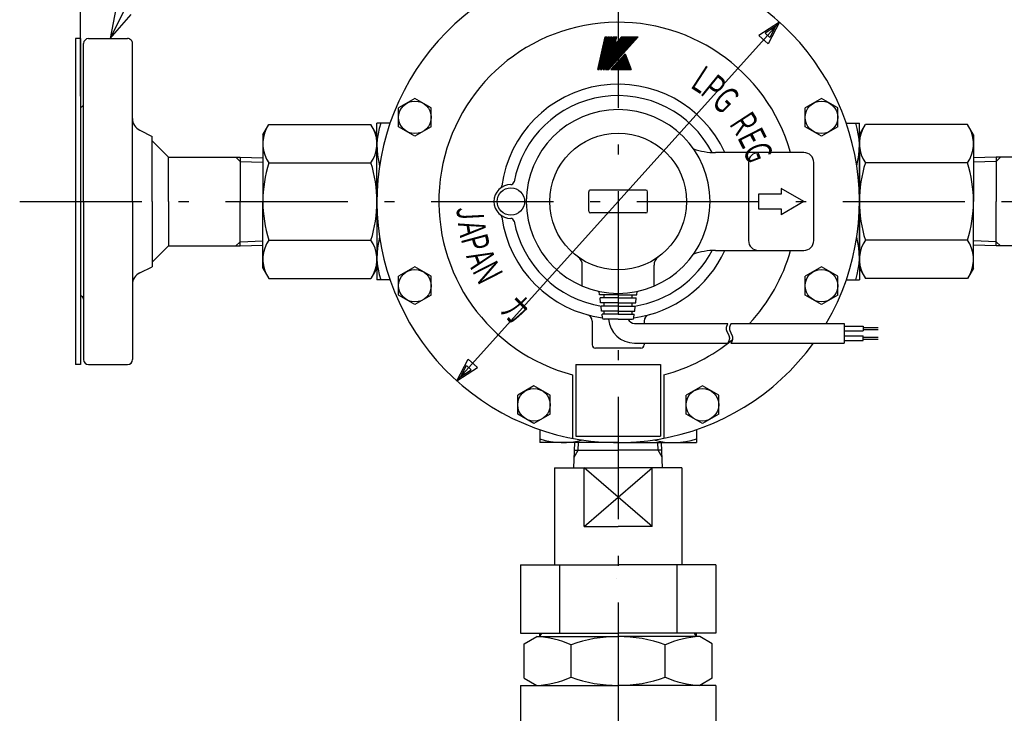
# Model space of a CAD drawing. Extents: x 203 to 987, y 99 to 954.
# Drawn here: x 528 to 830, y 520 to 733 of the extents above; entities that cross this region are included whole.
import ezdxf

# ---------------------------------------------------------------- set-up
doc = ezdxf.new("R2010")
doc.units = 0
doc.header["$LTSCALE"] = 1.25
doc.linetypes.add('DASHDOT', pattern=[50.5, 30, -9, 2.5, -9])
doc.layers.get('0').update_dxf_attribs({"linetype": 'CONTINUOUS'})
for name, color, linetype in [('1', 7, 'CONTINUOUS'), ('22', 7, 'CONTINUOUS'), ('24', 7, 'CONTINUOUS'), ('4', 3, 'CONTINUOUS'), ('5', 3, 'CONTINUOUS'), ('6', 2, 'CONTINUOUS'), ('7', 4, 'CONTINUOUS')]:
    doc.layers.add(name, color=color, linetype=linetype)
doc.styles.get("Standard").update_dxf_attribs({"font": 'txt', "bigfont": 'bigfont'})
doc.dimstyles.get("Standard").update_dxf_attribs({"dimtxt": 0.18, "dimasz": 0.18, "dimexe": 0.18, "dimexo": 0.0625, "dimgap": 0.09, "dimtad": 0, "dimtih": 1, "dimtoh": 1, "dimdec": 4, "dimzin": 0, "dimtxsty": 'STANDARD', "dimcen": 0.09, "dimazin": 3, "dimtfac": 1, "dimtdec": 4, "dimtofl": 0, "dimtmove": 0, "dimatfit": 3, "dimtolj": 1, "dimtzin": 0})

# ---------------------------------------------------------------- blocks, each defined once
blk = doc.blocks.new('*G12')
at = {"layer": '6', "color": 2, "linetype": 'CONTINUOUS', "width": 0.6}
blk.add_text('Ｇ', height=8.25, rotation=-45, dxfattribs=at).set_placement((738.89, 708.16))
blk = doc.blocks.new('*G13')
at = {"layer": '5', "color": 3, "linetype": 'CONTINUOUS'}
for p, q in [((704.88, 717.9), (707.19, 727.88)), ((704.91, 717.9), (707.22, 727.88)), ((704.94, 717.9), (707.25, 727.88)), ((704.97, 717.9), (707.28, 727.88)), ((705, 717.9), (707.31, 727.88)), ((705.03, 717.9), (707.34, 727.88)), ((705.06, 717.9), (707.37, 727.88)), ((705.09, 717.9), (707.4, 727.88)), ((705.12, 717.9), (707.43, 727.88)), ((705.15, 717.9), (707.46, 727.88)), ((705.18, 717.9), (707.49, 727.88)), ((705.22, 717.9), (707.52, 727.88)), ((705.25, 717.9), (707.55, 727.88)), ((705.28, 717.9), (707.58, 727.88)), ((705.31, 717.9), (707.61, 727.88)), ((705.7, 717.9), (708, 727.88)), ((705.73, 717.9), (708.03, 727.88)), ((705.76, 717.9), (708.06, 727.88)), ((705.79, 717.9), (708.09, 727.88)), ((705.82, 717.9), (708.12, 727.88)), ((705.85, 717.9), (708.16, 727.88)), ((705.88, 717.9), (708.19, 727.88)), ((705.91, 717.9), (708.22, 727.88)), ((705.94, 717.9), (708.25, 727.88)), ((705.97, 717.9), (708.28, 727.88)), ((706, 717.9), (708.31, 727.88)), ((706.03, 717.9), (708.34, 727.88)), ((706.06, 717.9), (708.37, 727.88)), ((706.09, 717.9), (708.4, 727.88)), ((706.12, 717.9), (708.43, 727.88)), ((706.48, 717.9), (708.79, 727.88)), ((706.51, 717.9), (708.82, 727.88)), ((706.54, 717.9), (708.85, 727.88)), ((706.57, 717.9), (708.88, 727.88)), ((706.6, 717.9), (708.91, 727.88)), ((706.63, 717.9), (708.94, 727.88)), ((706.67, 717.9), (708.97, 727.88)), ((706.7, 717.9), (709, 727.88)), ((706.7, 717.9), (709, 727.88)), ((706.73, 717.9), (709.03, 727.88)), ((706.76, 717.9), (709.06, 727.88)), ((706.79, 717.9), (709.09, 727.88)), ((706.82, 717.9), (709.12, 727.88)), ((706.85, 717.9), (709.15, 727.88)), ((706.88, 717.9), (709.18, 727.88)), ((706.91, 717.9), (709.21, 727.88)), ((707.19, 727.88), (707.61, 727.88)), ((707.28, 717.91), (716.26, 727.88)), ((707.28, 717.9), (709.58, 727.88)), ((707.29, 717.97), (716.22, 727.88)), ((707.31, 717.9), (709.62, 727.88)), ((707.31, 717.9), (716.3, 727.88)), ((707.31, 718.03), (716.18, 727.88)), ((707.32, 718.09), (716.14, 727.88)), ((707.35, 717.9), (716.34, 727.88)), ((707.35, 717.9), (709.66, 727.88)), ((707.35, 718.21), (716.06, 727.88)), ((707.36, 718.27), (716.02, 727.88)), ((707.38, 718.33), (715.98, 727.88)), ((707.39, 717.9), (709.7, 727.88)), ((707.39, 718.22), (716.1, 727.88)), ((707.39, 718.39), (715.94, 727.88)), ((707.39, 717.9), (716.38, 727.88)), ((707.41, 718.46), (715.89, 727.88)), ((707.42, 718.52), (715.85, 727.88)), ((707.43, 718.58), (715.81, 727.88)), ((707.43, 717.9), (716.42, 727.88)), ((707.43, 717.9), (709.73, 727.88)), ((707.45, 718.64), (715.77, 727.88)), ((707.46, 718.7), (715.73, 727.88)), ((707.47, 717.9), (709.77, 727.88)), ((707.47, 717.9), (716.46, 727.88)), ((707.48, 718.76), (715.69, 727.88)), ((707.49, 718.82), (715.65, 727.88)), ((707.5, 718.88), (715.61, 727.88)), ((707.5, 717.9), (709.81, 727.88)), ((707.51, 717.9), (716.5, 727.88)), ((707.52, 718.94), (715.57, 727.88)), ((707.53, 719), (715.53, 727.88)), ((707.54, 717.9), (709.85, 727.88)), ((707.55, 719.06), (715.49, 727.88)), ((707.55, 717.9), (716.55, 727.88)), ((707.56, 719.12), (715.45, 727.88)), ((707.57, 719.18), (715.41, 727.88)), ((707.58, 717.9), (709.88, 727.88)), ((707.59, 717.9), (716.59, 727.88)), ((707.59, 719.24), (715.37, 727.88)), ((707.6, 719.31), (715.33, 727.88)), ((707.62, 717.9), (709.92, 727.88)), ((707.62, 719.37), (715.28, 727.88)), ((707.63, 717.9), (716.63, 727.88)), ((707.63, 719.43), (715.24, 727.88)), ((707.64, 719.49), (715.2, 727.88)), ((707.65, 717.9), (709.96, 727.88)), ((707.66, 719.55), (715.16, 727.88)), ((707.67, 717.9), (716.67, 727.88)), ((707.67, 719.61), (715.12, 727.88)), ((707.69, 717.9), (710, 727.88)), ((707.69, 719.67), (715.08, 727.88)), ((707.7, 719.73), (715.04, 727.88)), ((707.71, 719.79), (715, 727.88)), ((707.72, 717.9), (716.71, 727.88)), ((707.73, 719.85), (714.96, 727.88)), ((707.73, 717.9), (710.04, 727.88)), ((707.74, 719.91), (714.92, 727.88)), ((707.76, 717.9), (716.75, 727.88)), ((707.76, 719.97), (714.88, 727.88)), ((707.77, 720.03), (714.84, 727.88)), ((707.77, 717.9), (710.07, 727.88)), ((707.78, 720.1), (714.8, 727.88)), ((707.8, 717.9), (716.79, 727.88)), ((707.8, 720.16), (714.76, 727.88)), ((707.81, 720.22), (714.72, 727.88)), ((707.81, 717.9), (710.11, 727.88)), ((707.83, 720.28), (714.67, 727.88)), ((707.84, 717.9), (710.15, 727.88)), ((707.84, 717.9), (716.83, 727.88)), ((707.84, 720.34), (714.63, 727.88)), ((707.86, 720.4), (714.59, 727.88)), ((707.87, 720.46), (714.55, 727.88)), ((707.88, 720.52), (714.51, 727.88)), ((707.88, 717.9), (710.19, 727.88)), ((707.88, 717.9), (716.87, 727.88)), ((707.9, 720.58), (714.47, 727.88)), ((707.91, 720.64), (714.43, 727.88)), ((707.92, 717.9), (710.22, 727.88)), ((707.92, 717.9), (716.91, 727.88)), ((707.93, 720.7), (714.39, 727.88)), ((707.94, 720.76), (714.35, 727.88)), ((707.95, 720.82), (714.31, 727.88)), ((707.96, 717.9), (716.95, 727.88)), ((707.96, 717.9), (710.26, 727.88)), ((707.97, 720.88), (714.27, 727.88)), ((707.98, 720.95), (714.23, 727.88)), ((707.99, 717.9), (710.3, 727.88)), ((708, 727.88), (708.43, 727.88)), ((708, 721.01), (714.19, 727.88)), ((708, 717.9), (716.99, 727.88)), ((708.01, 721.07), (714.15, 727.88)), ((708.02, 721.13), (714.11, 727.88)), ((708.03, 717.9), (710.34, 727.88)), ((708.04, 721.19), (714.06, 727.88)), ((708.04, 717.9), (717.03, 727.88)), ((708.05, 721.25), (714.02, 727.88)), ((708.07, 717.9), (710.38, 727.88)), ((708.07, 721.31), (713.98, 727.88)), ((708.08, 717.9), (717.07, 727.88)), ((708.08, 721.37), (713.94, 727.88)), ((708.09, 721.43), (713.9, 727.88)), ((708.11, 721.49), (713.86, 727.88)), ((708.11, 717.9), (710.41, 727.88)), ((708.12, 717.9), (717.11, 727.88)), ((708.12, 721.55), (713.82, 727.88)), ((708.14, 721.61), (713.78, 727.88)), ((708.15, 717.9), (710.45, 727.88)), ((708.15, 721.67), (713.74, 727.88)), ((708.16, 721.74), (713.7, 727.88)), ((708.16, 717.9), (717.16, 727.88)), ((708.18, 721.8), (713.66, 727.88)), ((708.18, 717.9), (710.49, 727.88)), ((708.19, 721.86), (713.62, 727.88)), ((708.2, 717.9), (717.2, 727.88)), ((708.21, 721.92), (713.58, 727.88)), ((708.22, 717.9), (710.53, 727.88)), ((708.22, 721.98), (713.54, 727.88)), ((708.23, 722.04), (713.49, 727.88)), ((708.24, 717.9), (717.24, 727.88)), ((708.25, 722.1), (713.45, 727.88)), ((708.26, 722.16), (713.41, 727.88)), ((708.26, 717.92), (710.56, 727.88)), ((708.28, 722.22), (713.37, 727.88)), ((708.29, 722.28), (713.33, 727.88)), ((708.3, 722.34), (713.29, 727.88)), ((708.31, 717.97), (710.6, 727.88)), ((708.32, 722.4), (713.25, 727.88)), ((708.33, 722.46), (713.21, 727.88)), ((708.35, 722.53), (713.17, 727.88)), ((708.36, 722.59), (713.13, 727.88)), ((708.37, 722.65), (713.09, 727.88)), ((708.37, 718.03), (710.64, 727.88)), ((708.39, 722.71), (713.05, 727.88)), ((708.4, 722.77), (713.01, 727.88)), ((708.42, 718.09), (710.68, 727.88)), ((708.42, 722.83), (712.97, 727.88)), ((708.43, 722.89), (712.93, 727.88)), ((708.44, 722.95), (712.88, 727.88)), ((708.46, 723.01), (712.83, 727.86)), ((708.47, 718.14), (710.72, 727.88)), ((708.47, 723.07), (712.8, 727.88)), ((708.49, 723.13), (712.76, 727.88)), ((708.5, 723.19), (712.72, 727.88)), ((708.51, 723.25), (712.68, 727.88)), ((708.53, 723.31), (712.64, 727.88)), ((708.54, 723.38), (712.6, 727.88)), ((708.56, 723.44), (712.56, 727.88)), ((708.57, 723.5), (712.52, 727.88)), ((708.58, 723.56), (712.48, 727.88)), ((708.6, 723.62), (712.44, 727.88)), ((708.61, 723.68), (712.4, 727.88)), ((708.79, 727.88), (709.21, 727.88)), ((709.58, 727.88), (710.75, 727.88)), ((710.15, 725.43), (712.36, 727.88)), ((710.16, 725.49), (712.32, 727.88)), ((710.18, 725.55), (712.27, 727.88)), ((710.24, 725.67), (710.75, 727.88)), ((710.24, 725.67), (712.23, 727.88)), ((712.23, 727.88), (717.24, 727.88)), ((708.92, 717.9), (713.3, 722.76)), ((712.59, 721.96), (714.07, 717.9)), ((712.63, 722.01), (714.13, 717.9)), ((712.68, 722.06), (714.19, 717.9)), ((712.72, 722.11), (714.26, 717.9)), ((712.77, 722.16), (714.32, 717.9)), ((712.81, 722.21), (714.38, 717.9)), ((712.86, 722.26), (714.44, 717.9)), ((712.9, 722.31), (714.51, 717.9)), ((712.94, 722.36), (714.57, 717.9)), ((712.99, 722.41), (714.63, 717.9)), ((713.03, 722.46), (714.7, 717.9)), ((713.08, 722.51), (714.76, 717.9)), ((713.12, 722.56), (714.82, 717.9)), ((713.17, 722.61), (714.88, 717.9)), ((713.21, 722.66), (714.95, 717.9)), ((713.26, 722.71), (715.01, 717.9)), ((713.3, 722.76), (715.07, 717.9)), ((709.87, 718.94), (710.25, 717.9)), ((709.91, 718.99), (710.31, 717.9)), ((709.95, 719.04), (710.37, 717.9)), ((710, 719.09), (710.43, 717.9)), ((710.04, 719.14), (710.5, 717.9)), ((710.09, 719.19), (710.56, 717.9)), ((710.13, 719.24), (710.62, 717.9)), ((710.18, 719.29), (710.69, 717.9)), ((710.22, 719.34), (710.75, 717.9)), ((710.27, 719.39), (710.81, 717.9)), ((710.31, 719.44), (710.87, 717.9)), ((710.36, 719.49), (710.94, 717.9)), ((710.4, 719.54), (711, 717.9)), ((710.45, 719.59), (711.06, 717.9)), ((710.49, 719.64), (711.12, 717.9)), ((710.53, 719.69), (711.19, 717.9)), ((710.58, 719.74), (711.25, 717.9)), ((710.62, 719.78), (711.31, 717.9)), ((710.67, 719.83), (711.37, 717.9)), ((710.71, 719.88), (711.44, 717.9)), ((710.76, 719.93), (711.5, 717.9)), ((710.8, 719.98), (711.56, 717.9)), ((710.85, 720.03), (711.63, 717.9)), ((710.89, 720.08), (711.69, 717.9)), ((710.94, 720.13), (711.75, 717.9)), ((710.98, 720.18), (711.81, 717.9)), ((711.03, 720.23), (711.88, 717.9)), ((711.07, 720.28), (711.94, 717.9)), ((711.11, 720.33), (712, 717.9)), ((711.16, 720.38), (712.06, 717.9)), ((711.2, 720.43), (712.13, 717.9)), ((711.25, 720.48), (712.19, 717.9)), ((711.29, 720.53), (712.25, 717.9)), ((711.34, 720.58), (712.31, 717.9)), ((711.38, 720.63), (712.38, 717.9)), ((711.43, 720.68), (712.44, 717.9)), ((711.47, 720.73), (712.5, 717.9)), ((711.52, 720.78), (712.56, 717.9)), ((711.56, 720.83), (712.63, 717.9)), ((711.61, 720.87), (712.69, 717.9)), ((711.65, 720.92), (712.75, 717.9)), ((711.69, 720.97), (712.82, 717.9)), ((711.74, 721.02), (712.88, 717.9)), ((711.78, 721.07), (712.94, 717.9)), ((711.83, 721.12), (713, 717.9)), ((711.87, 721.17), (713.07, 717.9)), ((711.92, 721.22), (713.13, 717.9)), ((711.96, 721.27), (713.19, 717.9)), ((712.01, 721.32), (713.25, 717.9)), ((712.05, 721.37), (713.32, 717.9)), ((712.1, 721.42), (713.38, 717.9)), ((712.14, 721.47), (713.44, 717.9)), ((712.19, 721.52), (713.5, 717.9)), ((712.23, 721.57), (713.57, 717.9)), ((712.28, 721.62), (713.63, 717.9)), ((712.32, 721.67), (713.69, 717.9)), ((712.36, 721.72), (713.76, 717.9)), ((712.41, 721.77), (713.82, 717.9)), ((712.45, 721.82), (713.88, 717.9)), ((712.5, 721.87), (713.94, 717.9)), ((712.54, 721.92), (714.01, 717.9)), ((704.88, 717.9), (705.31, 717.9)), ((705.7, 717.9), (706.12, 717.9)), ((706.48, 717.9), (706.91, 717.9)), ((707.28, 717.9), (708.24, 717.9)), ((708.92, 717.9), (715.07, 717.9)), ((708.93, 717.9), (708.93, 717.9)), ((708.97, 717.95), (708.99, 717.9)), ((709.02, 718), (709.06, 717.9)), ((709.06, 718.05), (709.12, 717.9)), ((709.11, 718.1), (709.18, 717.9)), ((709.15, 718.15), (709.24, 717.9)), ((709.2, 718.2), (709.31, 717.9)), ((709.24, 718.25), (709.37, 717.9)), ((709.29, 718.3), (709.43, 717.9)), ((709.33, 718.35), (709.49, 717.9)), ((709.37, 718.4), (709.56, 717.9)), ((709.42, 718.45), (709.62, 717.9)), ((709.46, 718.5), (709.68, 717.9)), ((709.51, 718.55), (709.75, 717.9)), ((709.55, 718.6), (709.81, 717.9)), ((709.6, 718.64), (709.87, 717.9)), ((709.64, 718.69), (709.93, 717.9)), ((709.69, 718.74), (710, 717.9)), ((709.73, 718.79), (710.06, 717.9)), ((709.78, 718.84), (710.12, 717.9)), ((709.82, 718.89), (710.18, 717.9))]:
    blk.add_line(p, q, dxfattribs=at)
blk = doc.blocks.new('*G14')
at = {"layer": '6', "color": 2, "linetype": 'CONTINUOUS', "width": 0.6}
blk.add_text('カ', height=8.25, rotation=-45, dxfattribs=at).set_placement((674.54, 643.81))
blk = doc.blocks.new('*G15')
at = {"layer": '6', "color": 2, "linetype": 'CONTINUOUS', "width": 0.6}
blk.add_text('Ａ', height=8.25, rotation=-69, dxfattribs=at).set_placement((664.04, 661.6))
blk = doc.blocks.new('*G16')
at = {"layer": '6', "color": 2, "linetype": 'CONTINUOUS', "width": 0.6}
blk.add_text('Ｎ', height=8.25, rotation=-63, dxfattribs=at).set_placement((665.95, 656.76))
blk = doc.blocks.new('*G17')
at = {"layer": '6', "color": 2, "linetype": 'CONTINUOUS', "width": 0.6}
blk.add_text('Ａ', height=8.25, rotation=-81, dxfattribs=at).set_placement((661.79, 671.73))
blk = doc.blocks.new('*G18')
at = {"layer": '6', "color": 2, "linetype": 'CONTINUOUS', "width": 0.6}
blk.add_text('Ｐ', height=8.25, rotation=-75, dxfattribs=at).set_placement((662.56, 666.92))
blk = doc.blocks.new('*G19')
at = {"layer": '6', "color": 2, "linetype": 'CONTINUOUS', "width": 0.6}
blk.add_text('Ｊ', height=8.25, rotation=-87, dxfattribs=at).set_placement((661.46, 676.92))
blk = doc.blocks.new('*G20')
at = {"layer": '6', "color": 2, "linetype": 'CONTINUOUS', "width": 0.6}
blk.add_text('Ｐ', height=8.25, rotation=-39, dxfattribs=at).set_placement((735.26, 711.1))
blk = doc.blocks.new('*G21')
at = {"layer": '6', "color": 2, "linetype": 'CONTINUOUS', "width": 0.6}
blk.add_text('Ｌ', height=8.25, rotation=-33, dxfattribs=at).set_placement((731.88, 713.25))
blk = doc.blocks.new('*G22')
at = {"layer": '6', "color": 2, "linetype": 'CONTINUOUS', "width": 0.6}
blk.add_text('Ｅ', height=8.25, rotation=-63, dxfattribs=at).set_placement((747.03, 698.07))
blk = doc.blocks.new('*G23')
at = {"layer": '6', "color": 2, "linetype": 'CONTINUOUS', "width": 0.6}
blk.add_text('Ｒ', height=8.25, rotation=-57, dxfattribs=at).set_placement((744.49, 701.99))
blk = doc.blocks.new('*G24')
at = {"layer": '6', "color": 2, "linetype": 'CONTINUOUS', "width": 0.6}
blk.add_text('Ｇ', height=8.25, rotation=-69, dxfattribs=at).set_placement((749, 694.21))
blk = doc.blocks.new('*G26')
at = {"layer": '4', "color": 3, "linetype": 'CONTINUOUS'}
blk.add_arc((705.55, 561.63), 5, 0, 1.00179099821e-05, dxfattribs=at)
blk = doc.blocks.new('*G25')
blk.add_blockref('*G26', (0, 0))
blk = doc.blocks.new('DIM1')
at = {"layer": '5', "color": 3, "linetype": 'CONTINUOUS'}
for p, q in [((950.06, 677.4), (889.76, 677.4)), ((942.44, 677.4), (940.28, 669.35)), ((942.44, 172.4), (942.44, 677.4)), ((942.44, 677.4), (944.59, 669.35)), ((942.44, 172.4), (940.28, 180.44)), ((942.44, 172.4), (944.59, 180.44)), ((950.06, 172.4), (743.39, 172.4))]:
    blk.add_line(p, q, dxfattribs=at)
at = {"layer": '5', "color": 3, "linetype": 'CONTINUOUS', "insert": (930.94, 444.86), "char_height": 20, "attachment_point": 8, "rotation": 90}
blk.add_mtext('505?5', dxfattribs=at)
blk = doc.blocks.new('_OPEN')
for p, q in [((-1, 0.167), (0, 0)), ((-1, -0.167), (0, 0)), ((0, 0), (-1, 0))]:
    blk.add_line(p, q)
blk = doc.blocks.new('DIM2')
at = {"layer": '5', "color": 3, "linetype": 'CONTINUOUS'}
for p, q in [((546.13, 916.59), (546.13, 709.73)), ((876.13, 916.59), (876.13, 709.73)), ((546.13, 908.97), (554.18, 911.13)), ((876.13, 908.97), (868.08, 911.13)), ((876.13, 908.97), (546.13, 908.97)), ((546.13, 908.97), (554.18, 906.81)), ((876.13, 908.97), (868.08, 906.81))]:
    blk.add_line(p, q, dxfattribs=at)
at = {"layer": '5', "color": 3, "linetype": 'CONTINUOUS', "insert": (711.13, 920.47), "char_height": 20, "attachment_point": 8}
blk.add_mtext('\\W1.000000;\\A1;330±5', dxfattribs=at)
blk = doc.blocks.new('*G43')
at = {"layer": '5', "color": 3, "linetype": 'CONTINUOUS'}
for s, p in [('呼び圧力20K', (581.26, 781.42)), ('20Aフランジ', (581.26, 765.67))]:
    blk.add_text(s, height=9.45, dxfattribs=at).set_placement(p)
blk = doc.blocks.new('*G42')
at = {"layer": '5', "color": 3, "linetype": 'CONTINUOUS'}
for p, q in [((571.81, 760.95), (559.44, 735.87)), ((650.25, 760.95), (571.81, 760.95)), ((557.17, 736.99), (555.26, 727.4)), ((559.44, 735.87), (555.26, 727.4)), ((555.26, 727.4), (561.71, 734.75))]:
    blk.add_line(p, q, dxfattribs=at)
at = {"layer": '5'}
blk.add_blockref('*G43', (0, 0), dxfattribs=at)
blk = doc.blocks.new('DIM4')
at = {"layer": '5', "color": 3, "linetype": 'CONTINUOUS'}
for p, q in [((661.68, 622.35), (760.59, 732.44)), ((760.59, 732.44), (754.3, 728.35)), ((759.38, 731.1), (756.23, 729.05)), ((760.59, 732.44), (757.19, 725.76)), ((759.38, 731.1), (757.68, 727.75)), ((757.19, 725.76), (754.3, 728.35)), ((757.68, 727.75), (756.23, 729.05)), ((661.68, 622.35), (665.08, 629.03)), ((665.08, 629.03), (667.96, 626.44)), ((661.68, 622.35), (667.96, 626.44)), ((662.89, 623.69), (664.59, 627.04)), ((662.89, 623.69), (666.03, 625.74)), ((664.59, 627.04), (666.03, 625.74))]:
    blk.add_line(p, q, dxfattribs=at)
blk = doc.blocks.new('DIM8')
at = {"layer": '5', "color": 3, "linetype": 'CONTINUOUS'}
for p, q in [((943.44, 856.9), (727.63, 856.9)), ((942.44, 856.9), (940.49, 849.65)), ((942.44, 855.08), (941.47, 851.46)), ((942.44, 677.4), (942.44, 856.9)), ((942.44, 856.9), (944.38, 849.65)), ((942.44, 855.08), (943.41, 851.46)), ((944.38, 849.65), (940.49, 849.65)), ((943.41, 851.46), (941.47, 851.46)), ((942.44, 677.4), (940.49, 684.64)), ((940.49, 684.64), (944.38, 684.64)), ((942.44, 679.21), (941.47, 682.83)), ((941.47, 682.83), (943.41, 682.83)), ((942.44, 677.4), (944.38, 684.64)), ((942.44, 679.21), (943.41, 682.83)), ((943.44, 677.4), (888.41, 677.4))]:
    blk.add_line(p, q, dxfattribs=at)
blk = doc.blocks.new('DIM9')
at = {"layer": '5', "color": 3, "linetype": 'CONTINUOUS'}
for p, q in [((986.72, 677.4), (890.75, 677.4)), ((979.1, 677.4), (976.94, 669.35)), ((979.1, 677.4), (979.1, 140.4)), ((979.1, 677.4), (981.26, 669.35)), ((979.1, 140.4), (976.94, 148.44)), ((979.1, 140.4), (981.26, 148.44)), ((986.72, 140.4), (739.47, 140.4))]:
    blk.add_line(p, q, dxfattribs=at)
at = {"layer": '5', "color": 3, "linetype": 'CONTINUOUS', "insert": (967.6, 409.24), "char_height": 20, "attachment_point": 8, "rotation": 90}
blk.add_mtext('537?5', dxfattribs=at)

msp = doc.modelspace()

# ---------------------------------------------------------------- linework, layer by layer
at = {"layer": '1', "color": 7, "linetype": 'CONTINUOUS'}
for p, q in [((544.633, 727.395), (544.633, 627.395)), ((546.133, 727.395), (544.633, 727.395)), ((546.133, 727.395), (546.133, 627.395)), ((547.133, 677.395), (547.133, 725.895)), ((548.633, 727.395), (560.633, 727.395)), ((562.133, 677.395), (562.133, 725.895)), ((564.344, 699.29), (568.133, 697.395)), ((568.133, 677.395), (568.133, 697.395)), ((568.133, 695.995), (573.133, 690.995)), ((573.133, 677.395), (573.133, 690.995)), ((573.133, 690.995), (595.133, 690.995)), ((849.133, 690.995), (827.133, 690.995)), ((547.133, 677.395), (547.133, 628.895)), ((562.133, 677.395), (562.133, 628.895)), ((568.133, 677.395), (568.133, 657.395)), ((573.133, 677.395), (573.133, 663.795)), ((568.133, 658.795), (573.133, 663.795)), ((573.133, 663.795), (595.133, 663.795)), ((573.133, 663.795), (591.493, 663.795)), ((849.133, 663.795), (827.133, 663.795)), ((564.344, 655.501), (568.133, 657.395)), ((546.133, 627.395), (544.633, 627.395)), ((548.633, 627.395), (560.633, 627.395))]:
    msp.add_line(p, q, dxfattribs=at)
for centre, radius, start, end in [((548.633, 725.895), 1.5, 90, 180), ((560.633, 725.895), 1.5, 359.99999, 90), ((546.133, 707.395), 1, 270, 359.99999), ((566.133, 702.867), 4, 180, 243.43495), ((566.133, 651.923), 4, 116.56505, 180), ((546.133, 647.395), 1, 359.99999, 90), ((548.633, 628.895), 1.5, 180, 270), ((560.633, 628.895), 1.5, 270, 359.99999)]:
    msp.add_arc(centre, radius, start, end, dxfattribs=at)
at = {"layer": '22', "color": 7, "linetype": 'CONTINUOUS'}
for start, end in [(27.53941, 169.33451), (190.66549, 261.00163), (278.99837, 332.46059)]:
    msp.add_arc((711.133, 677.395), 32.5, start, end, dxfattribs=at)
at = {"layer": '24', "color": 7, "linetype": 'CONTINUOUS'}
for p, q in [((648.771, 709), (643.771, 706.113)), ((653.771, 706.113), (648.771, 709)), ((773.495, 709), (768.495, 706.113)), ((778.495, 706.113), (773.495, 709)), ((643.771, 700.34), (643.771, 706.113)), ((653.771, 700.34), (653.771, 706.113)), ((768.495, 700.34), (768.495, 706.113)), ((778.495, 700.34), (778.495, 706.113)), ((602.133, 697.895), (603.964, 701.067)), ((603.964, 701.067), (635.302, 701.067)), ((637.133, 697.895), (635.302, 701.067)), ((637.133, 677.395), (637.133, 701.395)), ((641.133, 701.395), (637.133, 701.395)), ((781.133, 701.395), (785.133, 701.395)), ((785.133, 677.395), (785.133, 701.395)), ((785.133, 697.895), (786.964, 701.067)), ((818.302, 701.067), (786.964, 701.067)), ((820.133, 697.895), (818.302, 701.067)), ((602.133, 697.895), (602.133, 677.395)), ((648.771, 697.453), (643.771, 700.34)), ((653.771, 700.34), (648.771, 697.453)), ((773.495, 697.453), (768.495, 700.34)), ((778.495, 700.34), (773.495, 697.453)), ((785.133, 697.895), (785.133, 677.395)), ((820.133, 697.895), (820.133, 677.395)), ((768.133, 692.395), (740.982, 692.395)), ((595.133, 690.995), (602.133, 690.777)), ((595.133, 690.995), (595.133, 677.395)), ((603.964, 689.231), (635.302, 689.231)), ((751.133, 689.395), (751.133, 665.395)), ((771.133, 665.395), (771.133, 689.395)), ((818.302, 689.231), (786.964, 689.231)), ((827.133, 690.995), (820.133, 690.777)), ((827.133, 690.995), (827.133, 677.395)), ((702.133, 674.395), (702.133, 680.395)), ((719.633, 680.895), (702.633, 680.895)), ((720.133, 674.395), (720.133, 680.395)), ((761.133, 679.645), (754.133, 679.645)), ((754.133, 679.645), (754.133, 675.145)), ((768.133, 677.395), (761.133, 681.437)), ((761.133, 681.437), (761.133, 679.645)), ((595.133, 663.795), (595.133, 677.395)), ((602.133, 656.895), (602.133, 677.395)), ((637.133, 677.395), (637.133, 653.395)), ((768.133, 677.395), (761.133, 673.354)), ((785.133, 656.895), (785.133, 677.395)), ((785.133, 677.395), (785.133, 653.395)), ((820.133, 656.895), (820.133, 677.395)), ((827.133, 663.795), (827.133, 677.395)), ((719.633, 673.895), (702.633, 673.895)), ((754.133, 675.145), (761.133, 675.145)), ((761.133, 675.145), (761.133, 673.354)), ((603.964, 665.56), (635.302, 665.56)), ((818.302, 665.56), (786.964, 665.56)), ((595.133, 663.795), (602.133, 664.014)), ((740.982, 662.395), (768.133, 662.395)), ((827.133, 663.795), (820.133, 664.014)), ((602.133, 656.895), (603.964, 653.724)), ((637.133, 656.895), (635.302, 653.724)), ((648.771, 657.338), (643.771, 654.451)), ((653.771, 654.451), (648.771, 657.338)), ((700.133, 651.429), (700.133, 657.902)), ((722.133, 651.429), (722.133, 657.902)), ((773.495, 657.338), (768.495, 654.451)), ((778.495, 654.451), (773.495, 657.338)), ((785.133, 656.895), (786.964, 653.724)), ((820.133, 656.895), (818.302, 653.724)), ((603.964, 653.724), (635.302, 653.724)), ((641.133, 653.395), (637.133, 653.395)), ((643.771, 648.677), (643.771, 654.451)), ((653.771, 648.677), (653.771, 654.451)), ((768.495, 648.677), (768.495, 654.451)), ((778.495, 648.677), (778.495, 654.451)), ((781.133, 653.395), (785.133, 653.395)), ((818.302, 653.724), (786.964, 653.724)), ((705.44, 648.795), (705.316, 649.802)), ((716.826, 648.795), (716.949, 649.802)), ((648.771, 645.791), (643.771, 648.677)), ((653.771, 648.677), (648.771, 645.791)), ((711.133, 648.795), (705.44, 648.795)), ((711.133, 647.795), (705.562, 647.795)), ((705.747, 646.295), (705.562, 647.795)), ((706.883, 647.795), (706.883, 648.708)), ((711.133, 648.795), (716.826, 648.795)), ((711.133, 647.795), (716.703, 647.795)), ((715.383, 647.795), (715.383, 648.708)), ((716.519, 646.295), (716.703, 647.795)), ((773.495, 645.791), (768.495, 648.677)), ((778.495, 648.677), (773.495, 645.791)), ((711.133, 646.295), (705.747, 646.295)), ((711.133, 645.295), (705.869, 645.295)), ((706.054, 643.795), (705.869, 645.295)), ((711.133, 643.795), (706.054, 643.795)), ((706.883, 645.295), (706.883, 646.295)), ((706.883, 642.795), (706.883, 643.795)), ((711.133, 646.295), (716.519, 646.295)), ((711.133, 645.295), (716.396, 645.295)), ((711.133, 643.795), (716.212, 643.795)), ((715.383, 645.295), (715.383, 646.295)), ((715.383, 642.795), (715.383, 643.795)), ((716.212, 643.795), (716.396, 645.295)), ((703.133, 640.725), (703.133, 633.395)), ((711.133, 642.795), (706.176, 642.795)), ((706.307, 641.734), (706.176, 642.795)), ((711.133, 641.295), (706.803, 641.295)), ((711.133, 642.795), (716.089, 642.795)), ((711.133, 641.295), (715.462, 641.295)), ((715.959, 641.734), (716.089, 642.795)), ((719.133, 640.725), (719.133, 639.954)), ((716.133, 639.954), (744.745, 639.954)), ((745.745, 639.954), (780.499, 639.954)), ((780.499, 639.954), (780.499, 633.954)), ((780.499, 639.154), (786.286, 639.154)), ((780.499, 637.754), (786.286, 637.754)), ((786.286, 639.154), (786.286, 637.754)), ((786.286, 638.754), (790.901, 638.754)), ((786.286, 638.154), (790.901, 638.154)), ((780.499, 636.154), (786.286, 636.154)), ((780.499, 634.754), (786.286, 634.754)), ((786.286, 634.754), (786.286, 636.154)), ((786.286, 635.754), (790.901, 635.754)), ((786.286, 635.154), (790.901, 635.154)), ((718.133, 632.395), (704.133, 632.395)), ((716.133, 633.954), (744.745, 633.954)), ((719.133, 633.954), (719.133, 633.395)), ((745.745, 633.954), (780.499, 633.954)), ((698.133, 627.395), (698.133, 605.395)), ((698.133, 627.395), (724.133, 627.395)), ((724.133, 627.395), (724.133, 605.395)), ((697.133, 624.207), (697.133, 604.732)), ((725.133, 624.207), (725.133, 604.732)), ((685.302, 620.807), (680.302, 617.92)), ((690.302, 617.92), (685.302, 620.807)), ((736.964, 620.807), (731.964, 617.92)), ((741.964, 617.92), (736.964, 620.807)), ((680.302, 612.147), (680.302, 617.92)), ((690.302, 612.147), (690.302, 617.92)), ((731.964, 612.147), (731.964, 617.92)), ((741.964, 612.147), (741.964, 617.92)), ((685.302, 609.26), (680.302, 612.147)), ((690.302, 612.147), (685.302, 609.26)), ((736.964, 609.26), (731.964, 612.147)), ((741.964, 612.147), (736.964, 609.26)), ((687.133, 607.395), (687.133, 603.395)), ((735.133, 607.395), (735.133, 603.395)), ((698.133, 605.395), (724.133, 605.395)), ((711.133, 603.395), (687.133, 603.395)), ((697.547, 595.625), (697.818, 603.395)), ((711.133, 603.395), (735.133, 603.395)), ((724.719, 595.625), (724.447, 603.395)), ((697.738, 601.095), (711.133, 601.095)), ((724.528, 601.095), (711.133, 601.095)), ((691.633, 595.625), (691.633, 565.895)), ((691.633, 595.625), (711.133, 595.625)), ((700.74, 577.625), (700.74, 595.625)), ((730.633, 595.625), (711.133, 595.625)), ((721.525, 577.625), (721.525, 595.625)), ((730.633, 595.625), (730.633, 565.895)), ((700.74, 577.625), (711.133, 577.625)), ((721.525, 577.625), (711.133, 577.625)), ((681.133, 565.895), (681.133, 544.895)), ((681.133, 565.895), (711.133, 565.895)), ((693.133, 565.895), (693.133, 544.895)), ((741.133, 565.895), (711.133, 565.895)), ((729.133, 565.895), (729.133, 544.895)), ((741.133, 565.895), (741.133, 544.895)), ((681.133, 544.895), (711.133, 544.895)), ((682.265, 541.662), (686.133, 543.895)), ((686.133, 543.895), (711.133, 543.895)), ((687.133, 543.895), (687.133, 544.895)), ((741.133, 544.895), (711.133, 544.895)), ((736.133, 543.895), (711.133, 543.895)), ((735.133, 543.895), (735.133, 544.895)), ((740, 541.662), (736.133, 543.895)), ((682.265, 531.128), (682.265, 541.662)), ((696.699, 531.395), (696.699, 541.395)), ((725.566, 531.395), (725.566, 541.395)), ((740, 531.128), (740, 541.662)), ((681.133, 528.895), (711.133, 528.895)), ((681.133, 528.895), (681.133, 500.085)), ((682.265, 531.128), (686.133, 528.895)), ((741.133, 528.895), (711.133, 528.895)), ((740, 531.128), (736.133, 528.895)), ((741.133, 528.895), (741.133, 500.085))]:
    msp.add_line(p, q, dxfattribs=at)
for points in [[(744.745, 639.954), (744.732, 639.927), (744.718, 639.9), (744.705, 639.873), (744.691, 639.846), (744.678, 639.819), (744.665, 639.792), (744.651, 639.765), (744.638, 639.738), (744.625, 639.711), (744.612, 639.685), (744.599, 639.658), (744.586, 639.631), (744.573, 639.604), (744.561, 639.577), (744.548, 639.55), (744.536, 639.523), (744.524, 639.496), (744.511, 639.469), (744.499, 639.442), (744.488, 639.416), (744.476, 639.389), (744.465, 639.362), (744.453, 639.335), (744.442, 639.308), (744.431, 639.281), (744.421, 639.254), (744.41, 639.227), (744.4, 639.2), (744.39, 639.173), (744.38, 639.146), (744.371, 639.12), (744.362, 639.093), (744.353, 639.066), (744.344, 639.039), (744.336, 639.012), (744.328, 638.985), (744.32, 638.958), (744.313, 638.931), (744.306, 638.904), (744.299, 638.877), (744.293, 638.851), (744.287, 638.824), (744.281, 638.797), (744.276, 638.77), (744.271, 638.743), (744.267, 638.716), (744.263, 638.689), (744.259, 638.662), (744.256, 638.635), (744.253, 638.608), (744.25, 638.581), (744.248, 638.555), (744.247, 638.528), (744.246, 638.501), (744.245, 638.474), (744.245, 638.447), (744.245, 638.42), (744.246, 638.393), (744.248, 638.366), (744.249, 638.339), (744.252, 638.312), (744.254, 638.285), (744.257, 638.259), (744.261, 638.232), (744.265, 638.205), (744.269, 638.178), (744.274, 638.151), (744.279, 638.124), (744.284, 638.097), (744.29, 638.07), (744.296, 638.043), (744.303, 638.016), (744.31, 637.99), (744.317, 637.963), (744.324, 637.936), (744.332, 637.909), (744.34, 637.882), (744.349, 637.855), (744.357, 637.828), (744.366, 637.801), (744.376, 637.774), (744.385, 637.747), (744.395, 637.72), (744.405, 637.694), (744.415, 637.667), (744.426, 637.64), (744.437, 637.613), (744.448, 637.586), (744.459, 637.559), (744.47, 637.532), (744.482, 637.505), (744.493, 637.478), (744.505, 637.451), (744.517, 637.424), (744.53, 637.398), (744.542, 637.371), (744.554, 637.344), (744.567, 637.317), (744.58, 637.29), (744.593, 637.263), (744.606, 637.236), (744.619, 637.209), (744.632, 637.182), (744.645, 637.155), (744.658, 637.129), (744.671, 637.102), (744.685, 637.075), (744.698, 637.048), (744.712, 637.021), (744.725, 636.994), (744.738, 636.967), (744.752, 636.94), (744.765, 636.913), (744.779, 636.886), (744.792, 636.859), (744.806, 636.833), (744.819, 636.806), (744.832, 636.779), (744.845, 636.752), (744.859, 636.725), (744.872, 636.698), (744.885, 636.671), (744.898, 636.644), (744.91, 636.617), (744.923, 636.59), (744.936, 636.564), (744.948, 636.537), (744.961, 636.51), (744.973, 636.483), (744.985, 636.456), (744.997, 636.429), (745.008, 636.402), (745.02, 636.375), (745.031, 636.348), (745.043, 636.321), (745.053, 636.294), (745.064, 636.268), (745.075, 636.241), (745.085, 636.214), (745.095, 636.187), (745.105, 636.16), (745.114, 636.133), (745.124, 636.106), (745.133, 636.079), (745.142, 636.052), (745.15, 636.025), (745.158, 635.998), (745.166, 635.972), (745.174, 635.945), (745.181, 635.918), (745.188, 635.891), (745.194, 635.864), (745.2, 635.837), (745.206, 635.81), (745.212, 635.783), (745.217, 635.756), (745.221, 635.729), (745.226, 635.703), (745.229, 635.676), (745.233, 635.649), (745.236, 635.622), (745.239, 635.595), (745.241, 635.568), (745.243, 635.541), (745.244, 635.514), (745.245, 635.487), (745.245, 635.46), (745.245, 635.433), (745.244, 635.407), (745.243, 635.38), (745.242, 635.353), (745.24, 635.326), (745.237, 635.299), (745.235, 635.272), (745.231, 635.245), (745.228, 635.218), (745.224, 635.191), (745.219, 635.164), (745.214, 635.138), (745.209, 635.111), (745.203, 635.084), (745.197, 635.057), (745.191, 635.03), (745.184, 635.003), (745.177, 634.976), (745.17, 634.949), (745.162, 634.922), (745.154, 634.895), (745.146, 634.868), (745.137, 634.842), (745.128, 634.815), (745.119, 634.788), (745.11, 634.761), (745.1, 634.734), (745.09, 634.707), (745.08, 634.68), (745.07, 634.653), (745.059, 634.626), (745.048, 634.599), (745.037, 634.572), (745.026, 634.546), (745.014, 634.519), (745.003, 634.492), (744.991, 634.465), (744.979, 634.438), (744.967, 634.411), (744.954, 634.384), (744.942, 634.357), (744.929, 634.33), (744.917, 634.303), (744.904, 634.277), (744.891, 634.25), (744.878, 634.223), (744.865, 634.196), (744.852, 634.169), (744.839, 634.142), (744.826, 634.115), (744.812, 634.088), (744.799, 634.061), (744.785, 634.034), (744.772, 634.007), (744.759, 633.981), (744.745, 633.954)], [(745.745, 639.954), (745.732, 639.927), (745.718, 639.9), (745.705, 639.873), (745.691, 639.846), (745.678, 639.819), (745.665, 639.792), (745.651, 639.765), (745.638, 639.738), (745.625, 639.711), (745.612, 639.685), (745.599, 639.658), (745.586, 639.631), (745.573, 639.604), (745.561, 639.577), (745.548, 639.55), (745.536, 639.523), (745.524, 639.496), (745.511, 639.469), (745.499, 639.442), (745.488, 639.416), (745.476, 639.389), (745.465, 639.362), (745.453, 639.335), (745.442, 639.308), (745.431, 639.281), (745.421, 639.254), (745.41, 639.227), (745.4, 639.2), (745.39, 639.173), (745.38, 639.146), (745.371, 639.12), (745.362, 639.093), (745.353, 639.066), (745.344, 639.039), (745.336, 639.012), (745.328, 638.985), (745.32, 638.958), (745.313, 638.931), (745.306, 638.904), (745.299, 638.877), (745.293, 638.851), (745.287, 638.824), (745.281, 638.797), (745.276, 638.77), (745.271, 638.743), (745.267, 638.716), (745.263, 638.689), (745.259, 638.662), (745.256, 638.635), (745.253, 638.608), (745.25, 638.581), (745.248, 638.555), (745.247, 638.528), (745.246, 638.501), (745.245, 638.474), (745.245, 638.447), (745.245, 638.42), (745.246, 638.393), (745.248, 638.366), (745.249, 638.339), (745.252, 638.312), (745.254, 638.285), (745.257, 638.259), (745.261, 638.232), (745.265, 638.205), (745.269, 638.178), (745.274, 638.151), (745.279, 638.124), (745.284, 638.097), (745.29, 638.07), (745.296, 638.043), (745.303, 638.016), (745.31, 637.99), (745.317, 637.963), (745.324, 637.936), (745.332, 637.909), (745.34, 637.882), (745.349, 637.855), (745.357, 637.828), (745.366, 637.801), (745.376, 637.774), (745.385, 637.747), (745.395, 637.72), (745.405, 637.694), (745.415, 637.667), (745.426, 637.64), (745.437, 637.613), (745.448, 637.586), (745.459, 637.559), (745.47, 637.532), (745.482, 637.505), (745.493, 637.478), (745.505, 637.451), (745.517, 637.424), (745.53, 637.398), (745.542, 637.371), (745.554, 637.344), (745.567, 637.317), (745.58, 637.29), (745.593, 637.263), (745.606, 637.236), (745.619, 637.209), (745.632, 637.182), (745.645, 637.155), (745.658, 637.129), (745.671, 637.102), (745.685, 637.075), (745.698, 637.048), (745.712, 637.021), (745.725, 636.994), (745.738, 636.967), (745.752, 636.94), (745.765, 636.913), (745.779, 636.886), (745.792, 636.859), (745.806, 636.833), (745.819, 636.806), (745.832, 636.779), (745.845, 636.752), (745.859, 636.725), (745.872, 636.698), (745.885, 636.671), (745.898, 636.644), (745.91, 636.617), (745.923, 636.59), (745.936, 636.564), (745.948, 636.537), (745.961, 636.51), (745.973, 636.483), (745.985, 636.456), (745.997, 636.429), (746.008, 636.402), (746.02, 636.375), (746.031, 636.348), (746.043, 636.321), (746.053, 636.294), (746.064, 636.268), (746.075, 636.241), (746.085, 636.214), (746.095, 636.187), (746.105, 636.16), (746.114, 636.133), (746.124, 636.106), (746.133, 636.079), (746.142, 636.052), (746.15, 636.025), (746.158, 635.998), (746.166, 635.972), (746.174, 635.945), (746.181, 635.918), (746.188, 635.891), (746.194, 635.864), (746.2, 635.837), (746.206, 635.81), (746.212, 635.783), (746.217, 635.756), (746.221, 635.729), (746.226, 635.703), (746.229, 635.676), (746.233, 635.649), (746.236, 635.622), (746.239, 635.595), (746.241, 635.568), (746.243, 635.541), (746.244, 635.514), (746.245, 635.487), (746.245, 635.46), (746.245, 635.433), (746.244, 635.407), (746.243, 635.38), (746.242, 635.353), (746.24, 635.326), (746.237, 635.299), (746.235, 635.272), (746.231, 635.245), (746.228, 635.218), (746.224, 635.191), (746.219, 635.164), (746.214, 635.138), (746.209, 635.111), (746.203, 635.084), (746.197, 635.057), (746.191, 635.03), (746.184, 635.003), (746.177, 634.976), (746.17, 634.949), (746.162, 634.922), (746.154, 634.895), (746.146, 634.868), (746.137, 634.842), (746.128, 634.815), (746.119, 634.788), (746.11, 634.761), (746.1, 634.734), (746.09, 634.707), (746.08, 634.68), (746.07, 634.653), (746.059, 634.626), (746.048, 634.599), (746.037, 634.572), (746.026, 634.546), (746.014, 634.519), (746.003, 634.492), (745.991, 634.465), (745.979, 634.438), (745.967, 634.411), (745.954, 634.384), (745.942, 634.357), (745.929, 634.33), (745.917, 634.303), (745.904, 634.277), (745.891, 634.25), (745.878, 634.223), (745.865, 634.196), (745.852, 634.169), (745.839, 634.142), (745.826, 634.115), (745.812, 634.088), (745.799, 634.061), (745.785, 634.034), (745.772, 634.007), (745.759, 633.981), (745.745, 633.954)]]:
    msp.add_lwpolyline(points, dxfattribs=at)
for centre, radius in [((648.771, 703.226), 5), ((773.495, 703.226), 5), ((711.133, 677.395), 21), ((678.233, 677.395), 4.2), ((648.771, 651.564), 5), ((773.495, 651.564), 5), ((685.302, 615.033), 5), ((736.964, 615.033), 5)]:
    msp.add_circle(centre, radius, dxfattribs=at)
for centre, radius, start, end in [((711.133, 677.395), 74, 329.60438, 324.05213), ((711.133, 677.395), 55, 15.82662, 255.25336), ((711.133, 677.395), 36.01, 24.61719, 172.37204), ((711.133, 677.395), 28.2, 0, 270), ((659.344, 694.366), 22.212, 161.55013, 195.62196), ((762.921, 694.366), 22.212, 344.37804, 18.44986), ((612.612, 695.149), 10.479, 154.38404, 214.38426), ((626.654, 695.149), 10.479, 325.61573, 25.61596), ((795.612, 695.149), 10.479, 154.38404, 214.38427), ((809.654, 695.149), 10.479, 325.61574, 25.61596), ((740.982, 712.395), 20, 250.28114, 270), ((754.133, 689.395), 3, 90, 180), ((768.133, 689.395), 3, 0, 90), ((641.302, 677.395), 39.169, 162.41205, 179.99999), ((597.964, 677.395), 39.169, 360, 17.58795), ((824.302, 677.395), 39.169, 162.41205, 180), ((780.964, 677.395), 39.169, 0, 17.58795), ((678.211, 683.595), 1, 270, 349.33451), ((678.233, 677.395), 5.2, 90, 270), ((674.45, 682.308), 1, 307.59264, 352.37204), ((702.633, 680.395), 0.5, 90, 180.00001), ((719.633, 680.395), 0.5, 0, 90), ((641.302, 677.395), 39.169, 179.99999, 197.58795), ((597.964, 677.395), 39.169, 342.41205, 360), ((711.133, 677.395), 28.2, 270, 0), ((824.302, 677.395), 39.169, 180, 197.58795), ((780.964, 677.395), 39.169, 342.41205, 0), ((702.633, 674.395), 0.5, 180.00001, 270), ((719.633, 674.395), 0.5, 270, 0), ((674.45, 672.483), 1, 7.62796, 52.40736), ((711.133, 677.395), 36.01, 187.62796, 262.30381), ((678.211, 671.195), 1, 10.66549, 90), ((612.612, 659.642), 10.479, 145.61573, 205.61595), ((626.654, 659.642), 10.479, 334.38404, 34.38427), ((659.344, 660.425), 22.212, 164.37804, 198.44987), ((754.133, 665.395), 3, 180, 270), ((768.133, 665.395), 3, 270, 0), ((762.921, 660.425), 22.212, 341.55013, 15.62196), ((795.612, 659.642), 10.479, 145.61573, 205.61596), ((809.654, 659.642), 10.479, 334.38405, 34.38427), ((711.133, 677.395), 36.01, 277.69619, 335.38281), ((740.982, 642.395), 20, 90, 109.71886), ((711.133, 677.395), 55, 317.0972, 344.17338), ((697.133, 657.902), 3, 0, 54.31466), ((725.133, 657.902), 3, 125.68533, 180.00001), ((701.133, 640.725), 2, 0, 74.7465), ((706.803, 641.795), 0.5, 187, 270), ((716.133, 641.954), 8, 184.72054, 270), ((716.133, 641.954), 2, 199.21922, 270), ((715.462, 641.795), 0.5, 270, 353), ((721.133, 640.725), 2, 105.2535, 180), ((711.133, 677.395), 55, 284.74665, 309.59498), ((704.133, 633.395), 1, 180, 270), ((718.133, 633.395), 1, 270, 0), ((694.162, 625.607), 22.212, 251.55013, 285.62196), ((728.103, 625.607), 22.212, 254.37804, 288.44987), ((684.275, 512.467), 31.484, 66.75882, 86.6181), ((711.133, 500.979), 42.917, 90, 109.65287), ((711.133, 500.979), 42.917, 70.34713, 90), ((737.99, 512.467), 31.484, 93.3819, 113.24118), ((684.275, 560.324), 31.484, 273.38191, 293.24118), ((711.133, 571.812), 42.917, 250.34714, 270), ((711.133, 571.812), 42.917, 250.34714, 270), ((711.133, 571.812), 42.917, 270, 289.65286), ((711.133, 571.812), 42.917, 270, 289.65286), ((737.99, 560.324), 31.484, 246.75882, 266.61809)]:
    msp.add_arc(centre, radius, start, end, dxfattribs=at)
at = {"layer": '4', "color": 3, "linetype": 'CONTINUOUS'}
for p, q in [((595.133, 689.718), (593.856, 690.995)), ((595.133, 689.718), (602.133, 689.5)), ((827.133, 689.718), (820.133, 689.5)), ((827.133, 689.718), (828.409, 690.995)), ((595.133, 665.072), (593.856, 663.795)), ((595.133, 665.072), (602.133, 665.291)), ((827.133, 665.072), (820.133, 665.291)), ((827.133, 665.072), (828.409, 663.795)), ((698.9, 601.095), (698.98, 603.395)), ((723.366, 601.095), (723.285, 603.395)), ((697.663, 598.953), (698.9, 601.095)), ((724.603, 598.953), (723.366, 601.095)), ((711.133, 586.625), (700.74, 595.625)), ((711.133, 586.625), (721.525, 595.625)), ((700.74, 577.625), (711.133, 586.625)), ((721.525, 577.625), (711.133, 586.625)), ((687.133, 543.895), (687.71, 544.895)), ((735.133, 543.895), (734.555, 544.895))]:
    msp.add_line(p, q, dxfattribs=at)
at = {"layer": '7', "color": 4, "linetype": 'DASHDOT'}
for p, q in [((711.133, 869.931), (711.133, 130.451)), ((527.529, 677.395), (887.413, 677.395))]:
    msp.add_line(p, q, dxfattribs=at)

# ---------------------------------------------------------------- block references
for name in ['*G21', '*G20', '*G12', '*G23', '*G22', '*G24', '*G19', '*G17', '*G18', '*G15', '*G16', '*G14', '*G25']:
    msp.add_blockref(name, (0, 0))
at = {"layer": '5'}
for name in ['*G42', '*G13']:
    msp.add_blockref(name, (0, 0), dxfattribs=at)

# ---------------------------------------------------------------- dimensions: what is measured, and where the dimension line sits
at = {"layer": '5', "color": 3, "linetype": 'CONTINUOUS'}
dim = msp.add_linear_dim(base=(876.133, 908.971), p1=(876.133, 706.395), p2=(546.133, 706.395), dimstyle='STANDARD', override={"dimscale": 5, "dimtxt": 4, "dimasz": 4, "dimexe": 1.523999, "dimexo": 0.666667, "dimtad": 3, "dimtih": 0, "dimtoh": 0, "dimdec": 2, "dimzin": 8, "dimblk1": 'OPEN', "dimblk2": 'OPEN', "dimsah": 1, "dimtol": 1, "dimtp": 5, "dimtm": 5, "dimtfac": 1, "dimtdec": 0, "dimtix": 0, "dimtofl": 1, "dimtmove": 2, "dimatfit": 2, "dimtolj": 1, "dimtzin": 8}, dxfattribs=at)
dim.commit()
dim.dimension.update_dxf_attribs({"geometry": 'DIM2', "text_midpoint": (711.133, 920.471), "dimtype": 160})
for base, p1, p2, override, picture, middle in [((942.436, 677.395), (887.413, 677.395), (726.633, 856.895), {"dimscale": 5, "dimtxt": 4, "dimasz": 4, "dimexe": 0.2, "dimexo": 0.2, "dimtad": 3, "dimtih": 0, "dimtoh": 0, "dimdec": 2, "dimzin": 8, "dimsah": 1, "dimtix": 0, "dimtofl": 1, "dimtmove": 2, "dimatfit": 2, "dimtzin": 8}, 'DIM8', (933.036, 767.145)), ((979.099, 677.395), (887.413, 677.395), (736.139, 140.395), {"dimscale": 5, "dimtxt": 4, "dimasz": 4, "dimexe": 1.523999, "dimexo": 0.666667, "dimtad": 3, "dimtih": 0, "dimtoh": 0, "dimdec": 2, "dimzin": 8, "dimblk1": 'OPEN', "dimblk2": 'OPEN', "dimsah": 1, "dimtix": 0, "dimtofl": 1, "dimtmove": 2, "dimatfit": 2, "dimtzin": 8}, 'DIM9', (967.599, 409.241)), ((942.436, 172.395), (740.057, 172.395), (886.429, 677.395), {"dimscale": 5, "dimtxt": 4, "dimasz": 4, "dimexe": 1.523999, "dimexo": 0.666667, "dimtad": 3, "dimtih": 0, "dimtoh": 0, "dimdec": 2, "dimzin": 8, "dimblk1": 'OPEN', "dimblk2": 'OPEN', "dimsah": 1, "dimtix": 0, "dimtofl": 1, "dimtmove": 2, "dimatfit": 2, "dimtzin": 8}, 'DIM1', (930.936, 444.858))]:
    dim = msp.add_linear_dim(base=base, p1=p1, p2=p2, angle=90, dimstyle='STANDARD', override=override, dxfattribs=at)
    dim.commit()
    dim.dimension.update_dxf_attribs({"geometry": picture, "text_midpoint": middle, "dimtype": 160})
dim = msp.add_diameter_dim_2p(p1=(661.679, 622.347), p2=(760.586, 732.444), dimstyle='STANDARD', override={"dimscale": 5, "dimtxt": 4, "dimasz": 4, "dimexe": 0.6, "dimexo": 0.6, "dimtad": 3, "dimtih": 0, "dimtoh": 0, "dimdec": 2, "dimzin": 8, "dimsah": 1, "dimtix": 0, "dimtofl": 1, "dimtmove": 2, "dimatfit": 2, "dimtzin": 8}, dxfattribs=at)
dim.commit()
dim.dimension.update_dxf_attribs({"geometry": 'DIM4', "text_midpoint": (786.789, 761.611), "dimtype": 163})

doc.saveas('drawing.dxf')
